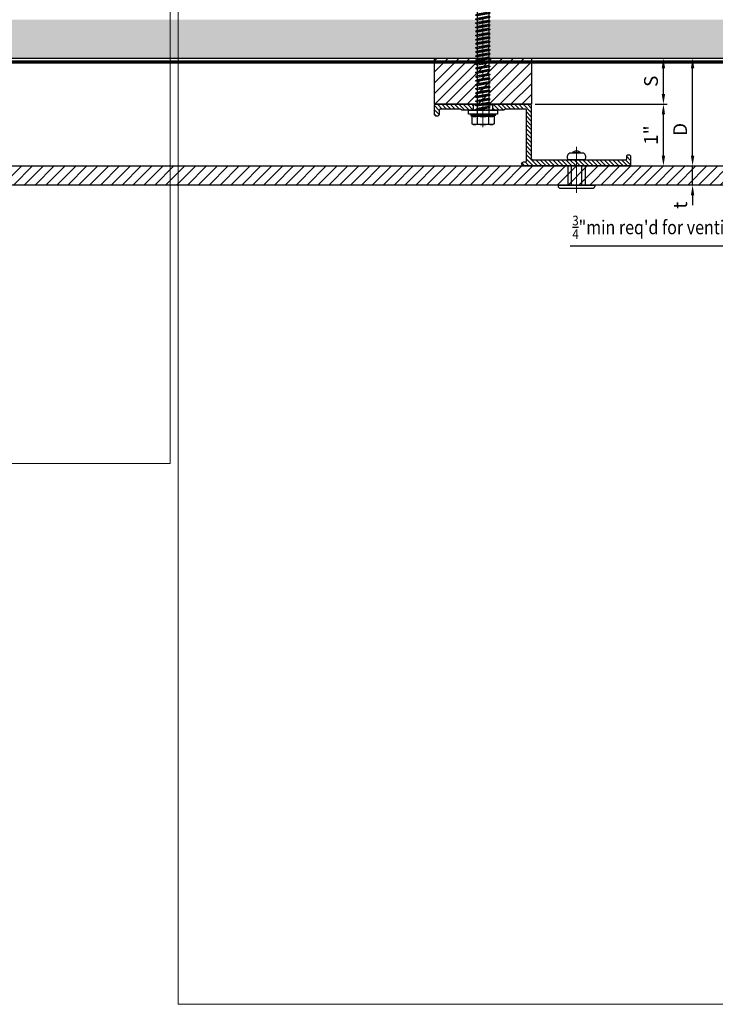
# Model space of a CAD drawing. Units: inches. Extents: x -67 to 339, y -108 to 292.
# Drawn here: x 317 to 328, y 106 to 122 of the extents above; entities that cross this region are included whole.
import ezdxf

# ---------------------------------------------------------------- set-up
doc = ezdxf.new("R2010")
doc.units = ezdxf.units.IN
doc.header["$MEASUREMENT"] = 0
doc.header["$PDMODE"] = 3
doc.linetypes.add('MITTE2', pattern=[28.575, 19.05, -3.175, 3.175, -3.175])
doc.layers.get('Defpoints').update_dxf_attribs({"lineweight": 0})
doc.layers.add('!74_Alu_Centerlines', color=1, linetype='MITTE2', lineweight=13, transparency=0.25)
doc.layers.add('!74_Arch_Lines', color=7, linetype='Continuous', lineweight=25, transparency=0.25)
for name, color, linetype, lineweight in [('!74_Alu_Profiles_Layer_1', 250, 'Continuous', 30), ('!74_Fasteners', 252, 'Continuous', 25), ('!74_Panels', 201, 'Continuous', 30), ('!74_Panels_Dimensions', 5, 'Continuous', 25)]:
    doc.layers.add(name, color=color, linetype=linetype, lineweight=lineweight)
doc.layers.add('!74_Viewport', color=54, linetype='Continuous', lineweight=5, plot=False)
doc.styles.add('!74_Dim', font='isocpeur.ttf', dxfattribs={"width": 0.85})
doc.styles.get("Standard").update_dxf_attribs({"font": 'arial.ttf'})
doc.dimstyles.new('!74_6_Typ.joint+System components', dxfattribs={"dimscale": 2, "dimtxt": 0.1125, "dimasz": 0.082, "dimexe": 0.03, "dimexo": 0.03, "dimgap": 0.045, "dimtad": 1, "dimdec": 4, "dimrnd": 0.0625, "dimzin": 0, "dimlunit": 4, "dimtxsty": '!74_Dim', "dimcen": 0.13, "dimclrd": 256, "dimclre": 256, "dimclrt": 256, "dimazin": 2, "dimtp": 0.25, "dimtm": 0.25, "dimtfac": 1, "dimtdec": 4, "dimtmove": 1, "dimatfit": 2, "dimfxl": 7, "dimtolj": 1, "dimlwd": -1, "dimlwe": -1, "dimarcsym": 0})

# ---------------------------------------------------------------- blocks, each defined once
blk = doc.blocks.new('*U239')
at = {"layer": '!74_Alu_Centerlines'}
blk.add_line((0, 0.622), (0, -0.123), dxfattribs=at)
at = {"color": 5}
for p, q in [((-0.139, 0.311), (-0.139, 0)), ((0.139, 0.311), (0.139, 0))]:
    blk.add_line(p, q, dxfattribs=at)
for points in [[(-0.111, 0.523, 0.423414), (-0.134, 0.411), (0.134, 0.411, 0.423414), (0.111, 0.523)], [(0.058, 0.523, 0.626098), (-0.058, 0.523)], [(-0.258, -0.056), (0.258, -0.056, 0.414214), (0.295, -0.019), (0.295, 0), (-0.295, 0), (-0.295, -0.019, 0.414214)]]:
    blk.add_lwpolyline(points, format="xyb", close=True)
blk.add_lwpolyline([(-0.079, 0), (0.079, 0), (0.079, 0.311), (-0.079, 0.311)], close=True)
blk = doc.blocks.new('*U256')
at = {"lineweight": 5, "transparency": 33554534}
h = blk.add_hatch(dxfattribs=at)
h.set_pattern_fill('ANSI31', color=256)
h.set_pattern_definition([(45, (0, 12.10976), (-0.0883883, 0.0883883), [])])
h.paths.add_polyline_path([(0.312, 16.113), (0, 16.113), (0, -4.003), (0.312, -4.003)])
blk.add_lwpolyline([(0.312, 16.113), (0, 16.113), (0, -4.003), (0.312, -4.003)], close=True)
blk = doc.blocks.new('*D147')
at = {"layer": '!74_Panels_Dimensions', "transparency": 16777216}
for p, q in [((330.1, 119.82), (330.1, 118.626)), ((329.35, 119.619), (329.35, 118.626)), ((329.35, 118.686), (325.747, 118.686)), ((329.936, 118.686), (329.514, 118.686))]:
    blk.add_line(p, q, dxfattribs=at)
for points in [[(329.514, 118.713), (329.514, 118.658), (329.35, 118.686)], [(329.936, 118.713), (329.936, 118.658), (330.1, 118.686)]]:
    blk.add_solid(points, dxfattribs=at)
at = {"layer": 'Defpoints', "color": 0, "transparency": 16777216}
for p in [(330.1, 119.88), (329.35, 119.679)]:
    blk.add_point(p, dxfattribs=at)
at = {"layer": '!74_Panels_Dimensions', "transparency": 16777216, "insert": (327.371, 118.993), "char_height": 0.225, "attachment_point": 5, "bg_fill": 3, "box_fill_scale": 1.25, "bg_fill_color": 256, "bg_fill_true_color": 13158600, "bg_fill_transparency": 0}
blk.add_mtext('\\A1;{\\fISOCPEUR|b0|i0|c0|p34;\\H0.7x;\\W0.85;\\S3/4;\\H1.42857x;"min req\'d for ventilation}', dxfattribs=at)
at = {"layer": 'Defpoints', "color": 0, "transparency": 16777216}
blk.add_point((329.35, 118.686), dxfattribs=at)
blk = doc.blocks.new('1 Z profile_D')
at = {"lineweight": 5, "transparency": 33554534}
h = blk.add_hatch(dxfattribs=at)
h.set_pattern_fill('ANSI31', color=256, scale=0.3937, angle=90, style=0)
h.set_pattern_definition([(135, (-8.842903, -6e-16), (-0.0347985, -0.0347985), [])])
edge = h.paths.add_edge_path()
edge.add_line((-1.399, 1), (-1.399, 0.902))
edge.add_line((-1.399, 0.902), (-1.213, 0.902))
edge.add_line((-1.213, 0.902), (-1.193, 0.921))
edge.add_line((-1.193, 0.921), (-0.866, 0.921))
edge.add_arc((-0.866, 0.902), 0.0197, 0, 90, ccw=False)
edge.add_line((-0.846, 0.902), (-0.846, 0.083))
edge.add_arc((-0.866, 0.083), 0.0197, -90, 0, ccw=False)
edge.add_line((-0.866, 0.063), (-0.894, 0.063))
edge.add_arc((-0.894, 0.031), 0.0315, 90, 270)
edge.add_line((-0.894, 0), (0.827, 0))
edge.add_arc((0.827, 0.02), 0.0197, 270, 360)
edge.add_line((0.846, 0.02), (0.846, 0.138))
edge.add_arc((0.802, 0.14), 0.0449, 357.2046, 415.925)
edge.add_line((0.827, 0.177), (0.803, 0.177))
edge.add_arc((0.803, 0.157), 0.0197, 90, 180)
edge.add_line((0.783, 0.157), (0.783, 0.118))
edge.add_arc((0.764, 0.118), 0.0197, -90, 0, ccw=False)
edge.add_line((0.764, 0.098), (-0.748, 0.098))
edge.add_arc((-0.748, 0.118), 0.0197, 180, 270, ccw=False)
edge.add_line((-0.768, 0.118), (-0.768, 0.98))
edge.add_arc((-0.787, 0.98), 0.0197, 0, 90)
edge.add_line((-0.787, 1), (-1.399, 1))
edge = h.paths.add_edge_path()
edge.add_line((-1.711, 0.902), (-1.711, 1))
edge.add_line((-1.711, 1), (-2.323, 1))
edge.add_arc((-2.323, 0.98), 0.0197, 90, 180)
edge.add_line((-2.343, 0.98), (-2.343, 0.843))
edge.add_arc((-2.303, 0.843), 0.0394, 180, 360)
edge.add_line((-2.264, 0.843), (-2.264, 0.902))
edge.add_arc((-2.244, 0.902), 0.0197, 90, 180, ccw=False)
edge.add_line((-2.244, 0.921), (-1.917, 0.921))
edge.add_line((-1.917, 0.921), (-1.898, 0.902))
edge.add_line((-1.898, 0.902), (-1.711, 0.902))
at = {"layer": '!74_Alu_Centerlines'}
blk.add_line((-1.555, 0.877), (-1.555, 1.021), dxfattribs=at)
for p, q in [((-1.711, 1), (-1.711, 0.902)), ((-1.399, 1), (-1.399, 0.902)), ((0.847, 0.02), (0.847, 0.02))]:
    blk.add_line(p, q)
blk.add_lwpolyline([(0.827, 0.177, -0.261973), (0.846, 0.138), (0.846, 0.02), (0.846, 0.02, -0.414214), (0.827, 0), (-0.894, 0, -1), (-0.894, 0.063), (-0.866, 0.063, 0.414214), (-0.846, 0.083), (-0.846, 0.902, 0.414214), (-0.866, 0.921), (-1.193, 0.921), (-1.213, 0.902), (-1.55, 0.902, 1), (-1.56, 0.902), (-1.898, 0.902), (-1.917, 0.921), (-2.244, 0.921, 0.414214), (-2.264, 0.902), (-2.264, 0.843, -1), (-2.343, 0.843), (-2.343, 0.98, -0.414214), (-2.323, 1), (-1.693, 1), (-1.693, 0.988), (-1.56, 0.988, -1), (-1.55, 0.988), (-1.417, 0.988), (-1.417, 1), (-0.787, 1, -0.414214), (-0.768, 0.98), (-0.768, 0.118, 0.414214), (-0.748, 0.098), (0.764, 0.098, 0.414214), (0.783, 0.118), (0.783, 0.157, -0.414214), (0.803, 0.177), (0.827, 0.177)], format="xyb")
blk = doc.blocks.new('1 layer')
at = {"layer": '!74_Alu_Profiles_Layer_1', "rotation": 270}
blk.add_blockref('1 Z profile_D', (-1, -1.555115), dxfattribs=at)
blk = doc.blocks.new('*U238')
at = {"linetype": 'ByBlock', "lineweight": 5, "transparency": 33554534}
h = blk.add_hatch(dxfattribs=at)
h.set_pattern_fill('ANSI31', color=252)
h.set_pattern_definition([(45, (0, 0.31975), (-0.088388, 0.088388), [])])
h.paths.add_polyline_path([(0, 0), (0.75, 0), (0.75, 1.575), (0, 1.575)])
at = {"linetype": 'ByBlock'}
blk.add_lwpolyline([(0, 0), (0.75, 0), (0.75, 1.575), (0, 1.575)], close=True, dxfattribs=at)
blk = doc.blocks.new('*U236')
at = {"layer": '!74_Alu_Centerlines'}
blk.add_line((0, -66.38), (0, 6.9), dxfattribs=at)
for p, q in [((-4.62, 5.57), (-4.05, 5.9)), ((-4.62, 2.4), (-4.62, 5.57)), ((-4.05, 5.9), (4.05, 5.9)), ((-2.31, 2.4), (-2.31, 5.57)), ((2.31, 2.4), (2.31, 5.57)), ((2.31, 2.4), (2.31, 5.37)), ((4.62, 5.57), (4.05, 5.9)), ((4.62, 2.4), (4.62, 5.57)), ((4.62, 2.4), (4.62, 5.37)), ((-5, 2.16), (-4.62, 2.4)), ((-5, 2.16), (5, 2.16)), ((-5, 1.6), (-5, 2.16)), ((-5, 1.6), (5, 1.6)), ((-2.39, -0.85), (-2.39, 1.6)), ((2.41, 0), (2.41, 1.6)), ((5, 2.16), (4.62, 2.4)), ((5, 1.6), (5, 2.16)), ((-2.99, -1.2), (3.01, -0.35)), ((-2.39, -0.85), (-2.99, -1.2)), ((-2.99, -1.2), (-2.39, -1.54)), ((-2.99, -2.89), (3.01, -2.04)), ((-2.39, -2.54), (-2.99, -2.89)), ((-2.99, -2.89), (-2.39, -3.24)), ((-2.99, -4.58), (3.01, -3.74)), ((-2.39, -0.85), (2.41, 0)), ((-2.39, -1.54), (2.41, -0.7)), ((-2.39, -2.54), (-2.39, -1.54)), ((-2.39, -2.54), (2.41, -1.7)), ((-2.39, -3.24), (2.41, -2.39)), ((-2.39, -4.24), (-2.39, -3.24)), ((-2.39, -4.24), (2.41, -3.39)), ((2.41, 0), (3.01, -0.35)), ((3.01, -0.35), (2.41, -0.7)), ((2.41, -1.7), (2.41, -0.7)), ((2.41, -1.7), (3.01, -2.04)), ((3.01, -2.04), (2.41, -2.39)), ((2.41, -3.39), (2.41, -2.39)), ((2.41, -3.39), (3.01, -3.74)), ((3.01, -3.74), (2.41, -4.08)), ((-2.39, -4.24), (-2.99, -4.58)), ((-2.99, -4.58), (-2.39, -4.93)), ((-2.99, -6.28), (3.01, -5.43)), ((-2.39, -5.93), (-2.99, -6.28)), ((-2.99, -6.28), (-2.39, -6.62)), ((-2.99, -7.97), (3.01, -7.12)), ((-2.39, -7.62), (-2.99, -7.97)), ((-2.99, -7.97), (-2.39, -8.31)), ((-2.39, -4.93), (2.41, -4.08)), ((-2.39, -5.93), (-2.39, -4.93)), ((-2.39, -5.93), (2.41, -5.08)), ((-2.39, -6.62), (2.41, -5.78)), ((-2.39, -7.62), (-2.39, -6.62)), ((-2.39, -7.62), (2.41, -6.78)), ((-2.39, -8.31), (2.41, -7.47)), ((2.41, -5.08), (2.41, -4.08)), ((2.41, -5.08), (3.01, -5.43)), ((3.01, -5.43), (2.41, -5.78)), ((2.41, -6.78), (2.41, -5.78)), ((2.41, -6.78), (3.01, -7.12)), ((3.01, -7.12), (2.41, -7.47)), ((2.41, -8.47), (2.41, -7.47)), ((-2.99, -9.66), (3.01, -8.81)), ((-2.39, -9.31), (-2.99, -9.66)), ((-2.99, -9.66), (-2.39, -10.01)), ((-2.99, -11.35), (3.01, -10.51)), ((-2.39, -11.01), (-2.99, -11.35)), ((-2.99, -11.35), (-2.39, -11.7)), ((-2.39, -9.31), (-2.39, -8.31)), ((-2.39, -9.31), (2.41, -8.47)), ((-2.39, -10.01), (2.41, -9.16)), ((-2.39, -11.01), (-2.39, -10.01)), ((-2.39, -11.01), (2.41, -10.16)), ((-2.39, -11.7), (2.41, -10.85)), ((-2.39, -12.7), (-2.39, -11.7)), ((-2.39, -12.7), (2.41, -11.85)), ((2.41, -8.47), (3.01, -8.81)), ((3.01, -8.81), (2.41, -9.16)), ((2.41, -10.16), (2.41, -9.16)), ((2.41, -10.16), (3.01, -10.51)), ((3.01, -10.51), (2.41, -10.85)), ((2.41, -11.85), (2.41, -10.85)), ((2.41, -11.85), (3.01, -12.2)), ((-2.99, -13.05), (3.01, -12.2)), ((-2.39, -12.7), (-2.99, -13.05)), ((-2.99, -13.05), (-2.39, -13.39)), ((-2.99, -14.74), (3.01, -13.89)), ((-2.99, -14.74), (-2.39, -14.39)), ((-2.39, -15.09), (-2.99, -14.74)), ((-2.99, -16.43), (3.01, -15.59)), ((-2.39, -16.09), (-2.99, -16.43)), ((-2.39, -13.39), (2.41, -12.55)), ((-2.39, -14.39), (-2.39, -13.39)), ((-2.39, -14.39), (2.41, -13.55)), ((-2.39, -15.09), (2.41, -14.24)), ((-2.39, -15.09), (-2.39, -16.09)), ((-2.39, -16.09), (2.41, -15.24)), ((-2.39, -16.78), (2.41, -15.93)), ((3.01, -12.2), (2.41, -12.55)), ((2.41, -13.55), (2.41, -12.55)), ((3.01, -13.89), (2.41, -13.55)), ((2.41, -14.24), (3.01, -13.89)), ((2.41, -15.24), (2.41, -14.24)), ((2.41, -15.24), (3.01, -15.59)), ((3.01, -15.59), (2.41, -15.93)), ((2.41, -16.93), (2.41, -15.93)), ((-2.99, -16.43), (-2.39, -16.78)), ((-2.99, -18.12), (3.01, -17.28)), ((-2.99, -18.12), (-2.39, -17.78)), ((-2.39, -18.47), (-2.99, -18.12)), ((-2.99, -19.82), (3.01, -18.97)), ((-2.39, -19.47), (-2.99, -19.82)), ((-2.99, -19.82), (-2.39, -20.16)), ((-2.39, -17.78), (-2.39, -16.78)), ((-2.39, -17.78), (2.41, -16.93)), ((-2.39, -18.47), (2.41, -17.62)), ((-2.39, -19.47), (-2.39, -18.47)), ((-2.39, -19.47), (2.41, -18.62)), ((-2.39, -20.16), (2.41, -19.32)), ((-2.39, -21.16), (-2.39, -20.16)), ((3.01, -17.28), (2.41, -16.93)), ((2.41, -17.62), (3.01, -17.28)), ((2.41, -18.62), (2.41, -17.62)), ((2.41, -18.62), (3.01, -18.97)), ((3.01, -18.97), (2.41, -19.32)), ((2.41, -20.32), (2.41, -19.32)), ((-2.99, -21.51), (3.01, -20.66)), ((-2.99, -21.51), (-2.39, -21.16)), ((-2.39, -21.86), (-2.99, -21.51)), ((-2.99, -23.2), (3.01, -22.36)), ((-2.39, -22.86), (-2.99, -23.2)), ((-2.99, -23.2), (-2.39, -23.55)), ((-2.99, -24.9), (3.01, -24.05)), ((-2.39, -21.16), (2.41, -20.32)), ((-2.39, -21.86), (2.41, -21.01)), ((-2.39, -22.86), (-2.39, -21.86)), ((-2.39, -22.86), (2.41, -22.01)), ((-2.39, -23.55), (2.41, -22.7)), ((-2.39, -24.55), (-2.39, -23.55)), ((-2.39, -24.55), (2.41, -23.7)), ((3.01, -20.66), (2.41, -20.32)), ((2.41, -21.01), (3.01, -20.66)), ((2.41, -22.01), (2.41, -21.01)), ((2.41, -22.01), (3.01, -22.36)), ((3.01, -22.36), (2.41, -22.7)), ((2.41, -23.7), (2.41, -22.7)), ((3.01, -24.05), (2.41, -23.7)), ((2.41, -24.4), (3.01, -24.05)), ((-2.99, -24.9), (-2.39, -24.55)), ((-2.39, -25.24), (-2.99, -24.9)), ((-2.99, -26.59), (3.01, -25.74)), ((-2.39, -26.24), (-2.99, -26.59)), ((-2.99, -26.59), (-2.39, -26.94)), ((-2.99, -28.28), (3.01, -27.44)), ((-2.99, -28.28), (-2.39, -27.94)), ((-2.39, -28.63), (-2.99, -28.28)), ((-2.39, -25.24), (2.41, -24.4)), ((-2.39, -25.24), (-2.39, -26.24)), ((-2.39, -26.24), (2.41, -25.4)), ((-2.39, -26.94), (2.41, -26.09)), ((-2.39, -27.94), (-2.39, -26.94)), ((-2.39, -27.94), (2.41, -27.09)), ((-2.39, -28.63), (2.41, -27.78)), ((2.41, -25.4), (2.41, -24.4)), ((2.41, -25.4), (3.01, -25.74)), ((3.01, -25.74), (2.41, -26.09)), ((2.41, -27.09), (2.41, -26.09)), ((3.01, -27.44), (2.41, -27.09)), ((2.41, -27.78), (3.01, -27.44)), ((2.41, -28.78), (2.41, -27.78)), ((-2.99, -29.97), (3.01, -29.13)), ((-2.39, -29.63), (-2.99, -29.97)), ((-2.99, -29.97), (-2.39, -30.32)), ((-2.99, -31.67), (3.01, -30.82)), ((-2.39, -31.32), (-2.99, -31.67)), ((-2.99, -31.67), (-2.39, -32.01)), ((-2.39, -29.63), (-2.39, -28.63)), ((-2.39, -29.63), (2.41, -28.78)), ((-2.39, -30.32), (2.41, -29.47)), ((-2.39, -31.32), (-2.39, -30.32)), ((-2.39, -31.32), (2.41, -30.47)), ((-2.39, -32.01), (2.41, -31.17)), ((-2.39, -33.01), (-2.39, -32.01)), ((-2.39, -33.01), (2.41, -32.17)), ((2.41, -28.78), (3.01, -29.13)), ((3.01, -29.13), (2.41, -29.47)), ((2.41, -30.47), (2.41, -29.47)), ((2.41, -30.47), (3.01, -30.82)), ((3.01, -30.82), (2.41, -31.17)), ((2.41, -32.17), (2.41, -31.17)), ((3.01, -32.51), (2.41, -32.17)), ((-2.99, -33.36), (3.01, -32.51)), ((-2.99, -33.36), (-2.39, -33.01)), ((-2.39, -33.71), (-2.99, -33.36)), ((-2.99, -35.05), (3.01, -34.21)), ((-2.39, -34.71), (-2.99, -35.05)), ((-2.99, -35.05), (-2.39, -35.4)), ((-2.99, -36.75), (3.01, -35.9)), ((-2.39, -36.4), (-2.99, -36.75)), ((-2.39, -33.71), (2.41, -32.86)), ((-2.39, -34.71), (-2.39, -33.71)), ((-2.39, -34.71), (2.41, -33.86)), ((-2.39, -35.4), (2.41, -34.55)), ((-2.39, -36.4), (-2.39, -35.4)), ((-2.39, -36.4), (2.41, -35.55)), ((-2.39, -37.09), (2.41, -36.25)), ((2.41, -32.86), (3.01, -32.51)), ((2.41, -33.86), (2.41, -32.86)), ((2.41, -33.86), (3.01, -34.21)), ((3.01, -34.21), (2.41, -34.55)), ((2.41, -35.55), (2.41, -34.55)), ((2.41, -35.55), (3.01, -35.9)), ((3.01, -35.9), (2.41, -36.25)), ((2.41, -37.25), (2.41, -36.25)), ((-2.99, -36.75), (-2.39, -37.09)), ((-2.99, -38.44), (3.01, -37.59)), ((-2.39, -38.09), (-2.99, -38.44)), ((-2.99, -38.44), (-2.39, -38.79)), ((-2.99, -40.13), (3.01, -39.29)), ((-2.39, -39.79), (-2.99, -40.13)), ((-2.99, -40.13), (-2.39, -40.48)), ((-2.39, -38.09), (-2.39, -37.09)), ((-2.39, -38.09), (2.41, -37.25)), ((-2.39, -38.79), (2.41, -37.94)), ((-2.39, -39.79), (-2.39, -38.79)), ((-2.39, -39.79), (2.41, -38.94)), ((-2.39, -40.48), (2.41, -39.63)), ((-2.39, -41.48), (-2.39, -40.48)), ((2.41, -37.25), (3.01, -37.59)), ((3.01, -37.59), (2.41, -37.94)), ((2.41, -38.94), (2.41, -37.94)), ((2.41, -38.94), (3.01, -39.29)), ((3.01, -39.29), (2.41, -39.63)), ((2.41, -40.63), (2.41, -39.63)), ((-2.99, -41.82), (3.01, -40.98)), ((-2.39, -41.48), (-2.99, -41.82)), ((-2.99, -41.82), (-2.39, -42.17)), ((-2.99, -43.52), (3.01, -42.67)), ((-2.39, -43.17), (-2.99, -43.52)), ((-2.99, -43.52), (-2.39, -43.86)), ((-2.99, -45.21), (3.01, -44.36)), ((-2.39, -41.48), (2.41, -40.63)), ((-2.39, -42.17), (2.41, -41.32)), ((-2.39, -43.17), (-2.39, -42.17)), ((-2.39, -43.17), (2.41, -42.32)), ((-2.39, -43.86), (2.41, -43.02)), ((-2.39, -44.86), (-2.39, -43.86)), ((-2.39, -44.86), (2.41, -44.02)), ((2.41, -40.63), (3.01, -40.98)), ((3.01, -40.98), (2.41, -41.32)), ((2.41, -42.32), (2.41, -41.32)), ((2.41, -42.32), (3.01, -42.67)), ((3.01, -42.67), (2.41, -43.02)), ((2.41, -44.02), (2.41, -43.02)), ((2.41, -44.02), (3.01, -44.36)), ((3.01, -44.36), (2.41, -44.71)), ((-2.39, -44.86), (-2.99, -45.21)), ((-2.99, -45.21), (-2.39, -45.56)), ((-2.99, -46.9), (3.01, -46.06)), ((-2.39, -46.56), (-2.99, -46.9)), ((-2.99, -46.9), (-2.39, -47.25)), ((-2.99, -48.6), (3.01, -47.75)), ((-2.39, -48.25), (-2.99, -48.6)), ((-2.99, -48.6), (-2.39, -48.94)), ((-2.39, -45.56), (2.41, -44.71)), ((-2.39, -46.56), (-2.39, -45.56)), ((-2.39, -46.56), (2.41, -45.71)), ((-2.39, -47.25), (2.41, -46.4)), ((-2.39, -48.25), (-2.39, -47.25)), ((-2.39, -48.25), (2.41, -47.4)), ((-2.39, -48.94), (2.41, -48.1)), ((2.41, -45.71), (2.41, -44.71)), ((2.41, -45.71), (3.01, -46.06)), ((3.01, -46.06), (2.41, -46.4)), ((2.41, -47.4), (2.41, -46.4)), ((2.41, -47.4), (3.01, -47.75)), ((3.01, -47.75), (2.41, -48.1)), ((2.41, -49.1), (2.41, -48.1)), ((-2.99, -50.29), (3.01, -49.44)), ((-2.39, -49.94), (-2.99, -50.29)), ((-2.99, -50.29), (-2.39, -50.63)), ((-2.99, -51.98), (3.01, -51.13)), ((-2.39, -51.63), (-2.99, -51.98)), ((-2.99, -51.98), (-2.39, -52.33)), ((-2.39, -49.94), (-2.39, -48.94)), ((-2.39, -49.94), (2.41, -49.1)), ((-2.39, -50.63), (2.41, -49.79)), ((-2.39, -51.63), (-2.39, -50.63)), ((-2.39, -51.63), (2.41, -50.79)), ((-2.39, -52.33), (2.41, -51.48)), ((-2.39, -53.33), (-2.39, -52.33)), ((-2.39, -53.33), (2.41, -52.48)), ((2.41, -49.1), (3.01, -49.44)), ((3.01, -49.44), (2.41, -49.79)), ((2.41, -50.79), (2.41, -49.79)), ((2.41, -50.79), (3.01, -51.13)), ((3.01, -51.13), (2.41, -51.48)), ((2.41, -52.48), (2.41, -51.48)), ((2.41, -52.48), (3.01, -52.83)), ((-2.99, -53.67), (3.01, -52.83)), ((-2.39, -53.33), (-2.99, -53.67)), ((-2.99, -53.67), (-2.39, -54.02)), ((-2.99, -55.37), (3.01, -54.52)), ((-2.39, -55.02), (-2.99, -55.37)), ((-2.99, -55.37), (-2.39, -55.71)), ((-2.6, -56.98), (3.01, -56.21)), ((-2.39, -56.86), (-2.6, -56.98)), ((-2.39, -54.02), (2.41, -53.17)), ((-2.39, -55.02), (-2.39, -54.02)), ((-2.39, -55.02), (2.41, -54.17)), ((-2.39, -55.71), (2.41, -54.87)), ((-2.39, -56.86), (-2.39, -55.71)), ((-2.39, -56.86), (2.41, -55.87)), ((-2.39, -57.1), (2.41, -56.56)), ((3.01, -52.83), (2.41, -53.17)), ((2.41, -54.17), (2.41, -53.17)), ((2.41, -54.17), (3.01, -54.52)), ((3.01, -54.52), (2.41, -54.87)), ((2.41, -55.87), (2.41, -54.87)), ((3.01, -56.21), (2.41, -55.87)), ((2.41, -56.56), (3.01, -56.21)), ((2.41, -63.29), (2.41, -56.56)), ((-2.6, -56.98), (-2.39, -57.1)), ((-2.39, -57.41), (-2.39, -57.1)), ((-2.39, -63.29), (-2.39, -57.41)), ((2.41, -57.41), (-2.39, -57.41)), ((0, -64.79), (2.41, -57.41)), ((0, -64.79), (-2.39, -63.29)), ((0, -64.79), (2.41, -63.29)), ((0.11, -64.47), (2.41, -63.06))]:
    blk.add_line(p, q)
blk.add_lwpolyline([(6, 0), (-6, 0), (-6, 1.6), (6, 1.6)], close=True)
for centre, radius, start, end in [((-3.46, 3.7), 2.2, 58.2882, 121.7118), ((0, -2.35), 8.25, 73.7496, 106.2504), ((3.46, 3.7), 2.2, 58.2882, 121.7118), ((-3.46, -2.49), 5.03, 76.7228, 103.2772), ((0, -12.75), 15.33, 81.3353, 98.6647), ((3.46, -2.49), 5.03, 76.7228, 103.2772)]:
    blk.add_arc(centre, radius, start, end)
blk = doc.blocks.new('*D185')
at = {"layer": '!74_Panels_Dimensions', "transparency": 16777216}
for p, q in [((327.736, 120.155), (327.736, 120.319)), ((327.736, 119.679), (327.736, 119.991)), ((327.736, 119.515), (327.736, 119.351))]:
    blk.add_line(p, q, dxfattribs=at)
for points in [[(327.709, 120.155), (327.763, 120.155), (327.736, 119.991)], [(327.709, 119.515), (327.763, 119.515), (327.736, 119.679)]]:
    blk.add_solid(points, dxfattribs=at)
at = {"layer": 'Defpoints', "color": 0, "transparency": 16777216}
for p in [(327.736, 119.991), (327.736, 119.991), (327.736, 119.679)]:
    blk.add_point(p, dxfattribs=at)
at = {"layer": '!74_Panels_Dimensions', "transparency": 16777216, "insert": (327.534, 119.351), "char_height": 0.225, "attachment_point": 5, "rotation": 90, "style": '!74_Dim'}
blk.add_mtext('\\A1;t', dxfattribs=at)
blk = doc.blocks.new('*D186')
at = {"layer": '!74_Panels_Dimensions', "transparency": 16777216}
for p, q in [((325.175, 120.993), (327.322, 120.993)), ((327.262, 120.155), (327.262, 120.829)), ((326.892, 119.991), (327.322, 119.991))]:
    blk.add_line(p, q, dxfattribs=at)
for points in [[(327.235, 120.829), (327.289, 120.829), (327.262, 120.993)], [(327.235, 120.155), (327.289, 120.155), (327.262, 119.991)]]:
    blk.add_solid(points, dxfattribs=at)
at = {"layer": 'Defpoints', "color": 0, "transparency": 16777216}
for p in [(325.115, 120.993), (327.262, 120.993), (326.832, 119.991)]:
    blk.add_point(p, dxfattribs=at)
at = {"layer": '!74_Panels_Dimensions', "transparency": 16777216, "insert": (327.06, 120.491), "char_height": 0.225, "attachment_point": 5, "rotation": 90, "style": '!74_Dim'}
blk.add_mtext('\\A1;1"', dxfattribs=at)
blk = doc.blocks.new('*D187')
at = {"layer": '!74_Panels_Dimensions', "transparency": 16777216}
for p, q in [((326.892, 121.741), (327.322, 121.741)), ((327.262, 121.157), (327.262, 121.577)), ((325.175, 120.993), (327.322, 120.993))]:
    blk.add_line(p, q, dxfattribs=at)
for points in [[(327.235, 121.577), (327.289, 121.577), (327.262, 121.741)], [(327.235, 121.157), (327.289, 121.157), (327.262, 120.993)]]:
    blk.add_solid(points, dxfattribs=at)
at = {"layer": 'Defpoints', "color": 0, "transparency": 16777216}
for p in [(326.832, 121.741), (327.262, 121.741), (325.115, 120.993)]:
    blk.add_point(p, dxfattribs=at)
at = {"layer": '!74_Panels_Dimensions', "transparency": 16777216, "insert": (327.06, 121.366), "char_height": 0.225, "attachment_point": 5, "rotation": 90, "style": '!74_Dim'}
blk.add_mtext('\\A1;S', dxfattribs=at)
blk = doc.blocks.new('*D188')
at = {"layer": '!74_Panels_Dimensions', "transparency": 16777216}
blk.add_line((327.736, 120.155), (327.736, 121.577), dxfattribs=at)
for points in [[(327.709, 121.577), (327.763, 121.577), (327.736, 121.741)], [(327.709, 120.155), (327.763, 120.155), (327.736, 119.991)]]:
    blk.add_solid(points, dxfattribs=at)
at = {"layer": 'Defpoints', "color": 0, "transparency": 16777216}
for p in [(327.736, 121.741), (327.736, 121.741), (327.736, 119.991)]:
    blk.add_point(p, dxfattribs=at)
at = {"layer": '!74_Panels_Dimensions', "transparency": 16777216, "insert": (327.534, 120.584), "char_height": 0.225, "attachment_point": 5, "rotation": 90, "style": '!74_Dim'}
blk.add_mtext('\\A1;D', dxfattribs=at)

msp = doc.modelspace()

# ---------------------------------------------------------------- hatches: boundary and pattern name
at = {"layer": '!74_Arch_Lines'}
h = msp.add_hatch(dxfattribs=at)
h.set_pattern_fill('AR-SAND', color=256, scale=0.25, style=0)
h.set_pattern_definition([(37.5, (4071.57525, -2313.3894), (-0.01574834, 0.481705942), [0, -0.38, 0, -0.425, 0, -0.40625]), (7.5, (4071.57525, -2313.3894), (0.44244418, 0.70553652), [0, -0.205, 0, -0.3425, 0, -0.13125]), (327.5, (4071.26775, -2313.3894), (0.778535465, 0.001414763), [0, -0.125, 0, -0.45, 0, -0.5875]), (317.5, (4071.26775, -2313.3894), (0.75153165, 0.21941889), [0, -0.0625, 0, -0.295, 0, -0.3375])])
h.paths.add_polyline_path([(332.78708, 121.74137), (332.78708, 122.36637), (310.23395, 122.36637), (310.23395, 121.74137)])

# ---------------------------------------------------------------- linework, layer by layer
msp.add_line((310.23395, 121.74137), (332.16208, 121.74137), dxfattribs=at)
msp.add_lwpolyline([(332.09958, 107.19238, 0.05, 0.05, 0), (332.09958, 121.67887, 0.05, 0.05, 0), (310.17145, 121.67887, 0.05, 0.05, 0), (310.17145, 143.38879, 0.05, 0.05, 0)], format="xyseb", dxfattribs=at)
at = {"layer": '!74_Arch_Lines', "transparency": 33554483}
msp.add_lwpolyline([(310.23395, 121.74137), (332.16208, 121.74137)], dxfattribs=at)
at = {"layer": '!74_Viewport'}
msp.add_lwpolyline([(303.49107, 130.26366), (319.24291, 130.26366), (319.24291, 115.15806), (303.49107, 115.15806)], close=True, dxfattribs=at)

# ---------------------------------------------------------------- block references
at = {"layer": '!74_Alu_Profiles_Layer_1', "xscale": -1, "rotation": 270}
msp.add_blockref('*U238', (323.54056, 120.9929), dxfattribs=at)
at = {"layer": '!74_Alu_Profiles_Layer_1', "rotation": 90.00000000000001}
msp.add_blockref('1 layer', (324.32792, 120.9929), dxfattribs=at)
at = {"layer": '!74_Fasteners', "xscale": 0.03937, "yscale": 0.03937, "zscale": 0.03937, "rotation": 180}
msp.add_blockref('*U236', (324.32792, 120.89448), dxfattribs=at)
at = {"layer": '!74_Fasteners', "xscale": -1}
msp.add_blockref('*U239', (325.84958, 119.67887), dxfattribs=at)
at = {"layer": '!74_Panels', "xscale": -1, "rotation": 90}
msp.add_blockref('*U256', (325.34664, 119.99137), dxfattribs=at)

# ---------------------------------------------------------------- dimensions: what is measured, and where the dimension line sits
at = {"layer": '!74_Panels_Dimensions'}
dim = msp.add_linear_dim(base=(327.26204, 121.74137), p1=(325.11532, 120.9929), p2=(326.83154, 121.74137), angle=90, text='S', dimstyle='!74_6_Typ.joint+System components', override={"dimtmove": 0}, dxfattribs=at)
dim.commit()
dim.dimension.update_dxf_attribs({"geometry": '*D187', "text_midpoint": (327.26204, 121.36637), "dimtype": 160})
dim = msp.add_linear_dim(base=(327.73606, 121.74137), p1=(327.73606, 119.99137), p2=(327.73606, 121.74137), angle=90, text='D', dimstyle='!74_6_Typ.joint+System components', dxfattribs=at)
dim.commit()
dim.dimension.update_dxf_attribs({"geometry": '*D188', "text_midpoint": (327.73606, 120.58367), "dimtype": 160})
dim = msp.add_linear_dim(base=(327.26204, 120.9929), p1=(326.83154, 119.99137), p2=(325.11532, 120.9929), angle=90, dimstyle='!74_6_Typ.joint+System components', override={"dimtmove": 0}, dxfattribs=at)
dim.commit()
dim.dimension.update_dxf_attribs({"geometry": '*D186', "text_midpoint": (327.26204, 120.49137), "dimtype": 160})

# ---------------------------------------------------------------- next in the draw order: dimensions: what is measured, and where the dimension line sits
dim = msp.add_linear_dim(base=(329.34958, 118.68563), p1=(330.09958, 119.87953), p2=(329.34958, 119.67887), text='{\\fISOCPEUR|b0|i0|c0|p34;\\H0.7x;\\W0.85;\\S3/4;\\H1.42857x;"min req\'d for ventilation}', dimstyle='!74_6_Typ.joint+System components', override={"dimtxsty": 'Standard', "dimtmove": 0, "dimtfill": 1}, dxfattribs=at)
dim.commit()
dim.dimension.update_dxf_attribs({"geometry": '*D147', "text_midpoint": (327.37098, 118.68563), "dimtype": 160})

# ---------------------------------------------------------------- next in the draw order: linework, layer by layer
at = {"layer": '!74_Viewport'}
msp.add_lwpolyline([(319.37297, 123.70539), (335.42482, 123.70539), (335.42482, 106.36979), (319.37297, 106.36979)], close=True, dxfattribs=at)

# ---------------------------------------------------------------- next in the draw order: dimensions: what is measured, and where the dimension line sits
at = {"layer": '!74_Panels_Dimensions'}
dim = msp.add_linear_dim(base=(327.73606, 119.99137), p1=(327.73606, 119.67887), p2=(327.73606, 119.99137), angle=90, text='t', dimstyle='!74_6_Typ.joint+System components', dxfattribs=at)
dim.commit()
dim.dimension.update_dxf_attribs({"geometry": '*D185', "text_midpoint": (327.73606, 119.35087), "dimtype": 160})

doc.saveas('drawing.dxf')
